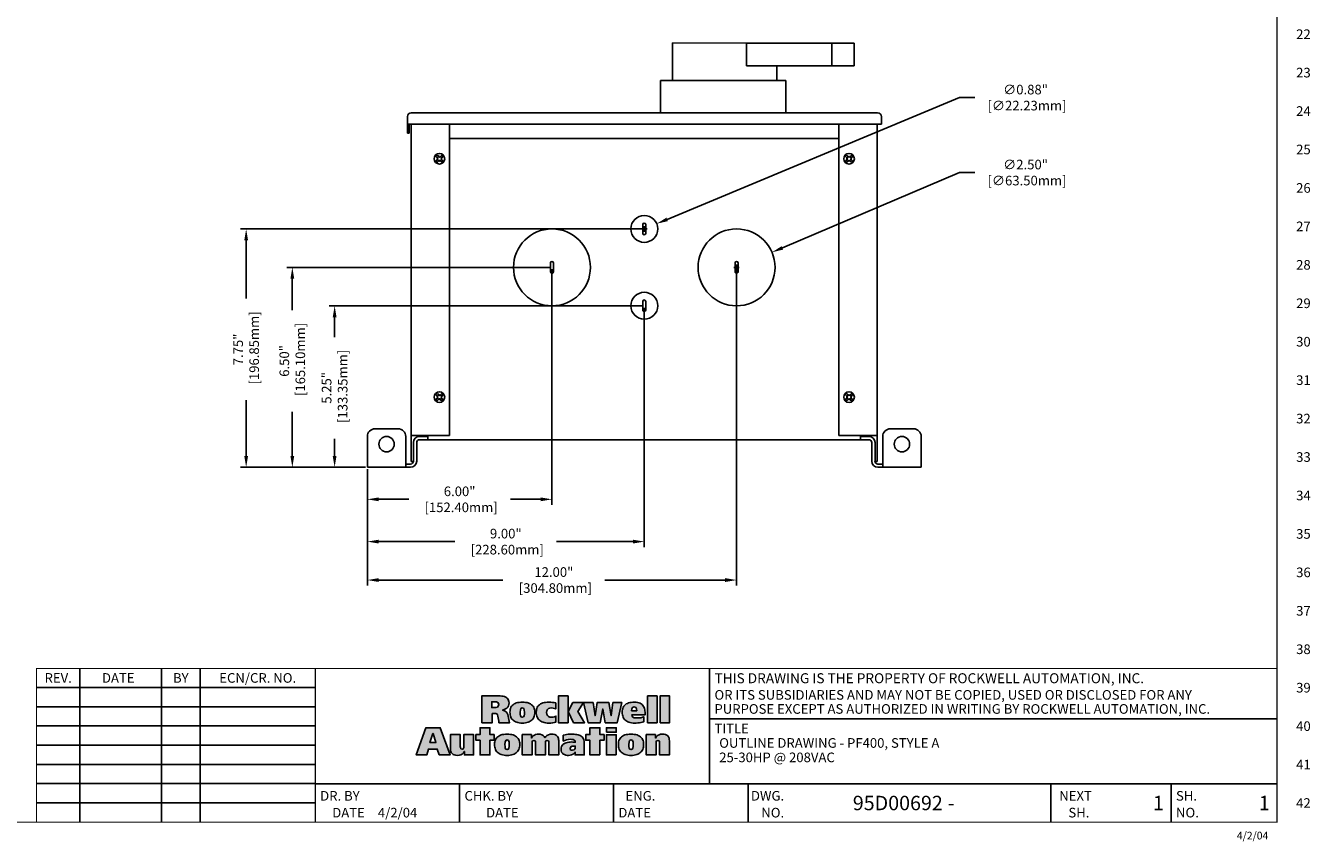
# Model space of a CAD drawing. Extents: x 0.1 to 84.9, y 0.1 to 54.9.
# Drawn here: x 43.1 to 84.8, y 0.6 to 27.2 of the extents above; entities that cross this region are included whole.
import ezdxf
from ezdxf.enums import TextEntityAlignment as Align

# ---------------------------------------------------------------- set-up
doc = ezdxf.new("R2010")
doc.units = 0
doc.header["$MEASUREMENT"] = 0
doc.layers.get('0').update_dxf_attribs({"linetype": 'CONTINUOUS'})
doc.layers.get('Defpoints').update_dxf_attribs({"linetype": 'CONTINUOUS'})
for name, color, linetype in [('COVER', 30, 'CONTINUOUS'), ('DIM', 1, 'CONTINUOUS'), ('ENCLOSURE', 110, 'CONTINUOUS'), ('PLATE', 4, 'CONTINUOUS'), ('RA_BORDER', 3, 'CONTINUOUS'), ('RA_LOGO', 2, 'CONTINUOUS'), ('RA_SYMS', 7, 'CONTINUOUS'), ('RA_TB', 3, 'CONTINUOUS'), ('temp', 220, 'CONTINUOUS')]:
    doc.layers.add(name, color=color, linetype=linetype)
doc.styles.add('BOLD', font='monos.ttf')
doc.styles.add('CIM_WD', font='txt')
doc.styles.add('ROMANS', font='romans')
doc.dimstyles.new('RA-X1', dxfattribs={"dimtxt": 0.38, "dimasz": 0.18, "dimexe": 0.18, "dimexo": 0.0625, "dimgap": 0.09, "dimtad": 0, "dimtih": 1, "dimtoh": 1, "dimzin": 0, "dimdsep": 46, "dimtxsty": 'ROMANS', "dimcen": 0.09, "dimclrt": 256, "dimadec": 0, "dimazin": 0, "dimtfac": 1, "dimtofl": 0, "dimtmove": 0, "dimatfit": 3, "dimfxl": 0, "dimtolj": 1, "dimtzin": 0, "dimarcsym": 0})

# ---------------------------------------------------------------- blocks, each defined once
blk = doc.blocks.new('BDR00000')
at = {"layer": 'RA_BORDER', "linetype": 'Continuous', "const_width": 0.015}
blk.add_lwpolyline([(0.5, 0), (33, 0), (33, 21), (0, 21), (0, 0), (0.5, 0)], dxfattribs=at)
at = {"flags": 1}
for tag, p in [('TEXT1', (24.233, 22.173)), ('TEXT2', (24.233, 21.873)), ('TEXT3', (24.233, 21.573)), ('TEXT4', (24.233, 21.273))]:
    blk.add_attdef(tag, text='', height=0.188, dxfattribs=at).set_placement(p, align=Align.MIDDLE_LEFT)
for tag, p in [('TEXT5', (4.125, -0.25)), ('TEXT6', (12.375, -0.25)), ('TEXT7', (20.625, -0.25)), ('TEXT8', (28.875, -0.25))]:
    blk.add_attdef(tag, text='', height=0.188).set_placement(p, align=Align.MIDDLE_CENTER)
blk = doc.blocks.new('TB000002')
at = {"layer": 'RA_TB', "const_width": 0.015}
blk.add_lwpolyline([(3.625, 2), (0, 2), (0, 0), (3.625, 0), (3.625, 2)], dxfattribs=at)
at = {"layer": 'RA_TB'}
for points in [[(0.562, 2.002), (0.562, 0.002)], [(1.625, 2.002), (1.625, 0.002)], [(2.125, 2.002), (2.125, 0.002)], [(0, 1.752), (3.625, 1.752)], [(0, 1.502), (3.625, 1.502)], [(0, 1.252), (3.625, 1.252)], [(0, 1.002), (3.625, 1.002)], [(0, 0.752), (3.625, 0.752)], [(0, 0.502), (3.625, 0.502)], [(0, 0.252), (3.625, 0.252)]]:
    blk.add_lwpolyline(points, dxfattribs=at)
for tag, p in [('REV1', (0.281, 1.627)), ('REV_DATE1', (1.094, 1.627)), ('REV_BY1', (1.875, 1.627)), ('ECN_CR_NO1', (2.875, 1.627)), ('REV2', (0.281, 1.377)), ('REV_DATE2', (1.094, 1.377)), ('REV_BY2', (1.875, 1.377)), ('ECN_CR_NO2', (2.875, 1.377)), ('REV3', (0.281, 1.127)), ('REV_DATE3', (1.094, 1.127)), ('REV_BY3', (1.875, 1.127)), ('ECN_CR_NO3', (2.875, 1.127)), ('REV4', (0.281, 0.877)), ('REV_DATE4', (1.094, 0.877)), ('REV_BY4', (1.875, 0.877)), ('ECN_CR_NO4', (2.875, 0.877)), ('REV5', (0.281, 0.627)), ('REV_DATE5', (1.094, 0.627)), ('REV_BY5', (1.875, 0.627)), ('ECN_CR_NO5', (2.875, 0.627)), ('REV6', (0.281, 0.377)), ('REV_DATE6', (1.094, 0.377)), ('REV_BY6', (1.875, 0.377)), ('ECN_CR_NO6', (2.875, 0.377)), ('REV7', (0.281, 0.127)), ('REV_DATE7', (1.094, 0.127)), ('REV_BY7', (1.875, 0.127)), ('ECN_CR_NO7', (2.875, 0.127))]:
    blk.add_attdef(tag, text='', height=0.125).set_placement(p, align=Align.MIDDLE_CENTER)
at = {"flags": 1}
blk.add_attdef('TAG1', text='', height=0.001, dxfattribs=at).set_placement((3.599, 0.025), align=Align.RIGHT)
at = {"layer": 'RA_TB'}
for s, p in [('REV.', (0.281, 1.877)), ('DATE', (1.062, 1.877)), ('BY', (1.875, 1.877)), ('ECN/CR. NO.', (2.875, 1.877))]:
    blk.add_text(s, height=0.125, dxfattribs=at).set_placement(p, align=Align.MIDDLE_CENTER)
blk = doc.blocks.new('RA_LOGO1')
at = {"layer": 'RA_LOGO', "linetype": 'Continuous'}
h = blk.add_hatch(color=1, dxfattribs=at)
h.paths.add_polyline_path([(0.987, 0.539), (1.017, 0.539), (1.033, 0.538), (1.046, 0.533), (1.055, 0.521), (1.061, 0.505), (1.065, 0.484), (1.068, 0.461), (1.071, 0.439), (1.074, 0.42), (1.213, 0.42), (1.207, 0.439), (1.203, 0.46), (1.199, 0.482), (1.195, 0.504), (1.189, 0.526), (1.18, 0.545), (1.166, 0.562), (1.147, 0.575), (1.12, 0.583), (1.142, 0.59), (1.16, 0.598), (1.175, 0.609), (1.188, 0.621), (1.197, 0.637), (1.203, 0.655), (1.205, 0.677), (1.204, 0.694), (1.2, 0.709), (1.194, 0.723), (1.185, 0.734), (1.175, 0.744), (1.162, 0.752), (1.147, 0.759), (1.131, 0.763), (1.112, 0.767), (1.092, 0.769), (1.07, 0.77), (0.853, 0.77), (0.853, 0.42), (0.987, 0.42)])
h.paths.add_polyline_path([(0.981, 0.617), (0.981, 0.692), (1.018, 0.692), (1.044, 0.689), (1.063, 0.679), (1.071, 0.656), (1.066, 0.635), (1.054, 0.623), (1.036, 0.618), (1.016, 0.617)], flags=16)
h = blk.add_hatch(color=1, dxfattribs=at)
h.paths.add_polyline_path([(1.3, 0.676), (1.285, 0.67), (1.271, 0.663), (1.258, 0.654), (1.247, 0.644), (1.238, 0.633), (1.23, 0.62), (1.225, 0.606), (1.22, 0.591), (1.218, 0.574), (1.217, 0.556), (1.218, 0.538), (1.22, 0.522), (1.224, 0.506), (1.229, 0.492), (1.235, 0.479), (1.243, 0.467), (1.253, 0.456), (1.264, 0.447), (1.276, 0.438), (1.29, 0.431), (1.305, 0.425), (1.321, 0.421), (1.339, 0.417), (1.358, 0.415), (1.378, 0.415), (1.399, 0.415), (1.418, 0.417), (1.435, 0.421), (1.452, 0.425), (1.467, 0.431), (1.481, 0.438), (1.493, 0.447), (1.504, 0.456), (1.514, 0.467), (1.522, 0.479), (1.528, 0.492), (1.534, 0.506), (1.537, 0.522), (1.54, 0.538), (1.54, 0.556), (1.539, 0.574), (1.537, 0.591), (1.533, 0.606), (1.527, 0.62), (1.519, 0.633), (1.51, 0.644), (1.499, 0.654), (1.486, 0.663), (1.472, 0.67), (1.456, 0.676), (1.439, 0.681), (1.42, 0.684), (1.4, 0.686), (1.378, 0.687), (1.357, 0.686), (1.336, 0.684), (1.317, 0.681)])
h.paths.add_polyline_path([(1.36, 0.605), (1.378, 0.612), (1.396, 0.605), (1.404, 0.584), (1.406, 0.556), (1.405, 0.529), (1.401, 0.508), (1.393, 0.494), (1.378, 0.49), (1.364, 0.494), (1.356, 0.508), (1.352, 0.529), (1.351, 0.556), (1.353, 0.584)], flags=16)
for color, points in [(1, [(1.697, 0.575), (1.705, 0.591), (1.718, 0.603), (1.735, 0.61), (1.756, 0.612), (1.778, 0.61), (1.796, 0.606), (1.813, 0.599), (1.813, 0.676), (1.793, 0.681), (1.771, 0.684), (1.748, 0.686), (1.721, 0.687), (1.699, 0.686), (1.679, 0.684), (1.66, 0.681), (1.643, 0.676), (1.627, 0.67), (1.613, 0.663), (1.601, 0.654), (1.59, 0.644), (1.581, 0.633), (1.573, 0.62), (1.567, 0.606), (1.563, 0.591), (1.561, 0.574), (1.56, 0.556), (1.56, 0.538), (1.563, 0.522), (1.566, 0.506), (1.572, 0.492), (1.578, 0.479), (1.586, 0.467), (1.596, 0.456), (1.607, 0.447), (1.619, 0.438), (1.632, 0.431), (1.648, 0.425), (1.664, 0.421), (1.682, 0.417), (1.701, 0.415), (1.721, 0.415), (1.748, 0.415), (1.772, 0.418), (1.794, 0.422), (1.815, 0.428), (1.815, 0.505), (1.797, 0.496), (1.778, 0.491), (1.756, 0.49), (1.735, 0.492), (1.718, 0.5), (1.705, 0.514), (1.697, 0.531), (1.694, 0.554)]), (1, [(2.233, 0.42), (2.391, 0.42), (2.423, 0.598), (2.424, 0.598), (2.455, 0.42), (2.612, 0.42), (2.671, 0.681), (2.556, 0.681), (2.533, 0.511), (2.532, 0.511), (2.503, 0.681), (2.351, 0.681), (2.324, 0.511), (2.323, 0.511), (2.298, 0.681), (2.174, 0.681)]), (1, [(3.007, 0.42), (3.13, 0.42), (3.13, 0.769), (3.007, 0.769)]), (1, [(3.292, 0.769), (3.169, 0.769), (3.169, 0.42), (3.292, 0.42)]), (252, [(0.956, 0.191), (1.011, 0.191), (1.011, 0.265), (0.956, 0.265), (0.956, 0.355), (0.828, 0.355), (0.828, 0.265), (0.774, 0.265), (0.774, 0.191), (0.828, 0.191), (0.828, 0), (0.956, 0)]), (252, [(2.257, 0), (2.386, 0), (2.386, 0.191), (2.441, 0.191), (2.441, 0.265), (2.386, 0.265), (2.386, 0.355), (2.257, 0.355), (2.257, 0.265), (2.203, 0.265), (2.203, 0.191), (2.257, 0.191)]), (252, [(0.745, 0.265), (0.617, 0.265), (0.617, 0.112), (0.617, 0.096), (0.611, 0.082), (0.594, 0.076), (0.579, 0.082), (0.573, 0.096), (0.572, 0.112), (0.572, 0.265), (0.444, 0.265), (0.444, 0.081), (0.445, 0.062), (0.449, 0.046), (0.455, 0.031), (0.465, 0.018), (0.478, 0.008), (0.494, 0.001), (0.513, -0.004), (0.537, -0.006), (0.558, -0.004), (0.579, 0.001), (0.597, 0.011), (0.612, 0.026), (0.625, 0.047), (0.625, 0), (0.745, 0)]), (252, [(1.505, 0.153), (1.505, 0.169), (1.511, 0.183), (1.528, 0.189), (1.543, 0.183), (1.549, 0.169), (1.55, 0.153), (1.55, 0), (1.678, 0), (1.678, 0.153), (1.679, 0.169), (1.685, 0.183), (1.701, 0.189), (1.717, 0.183), (1.723, 0.169), (1.724, 0.153), (1.724, 0), (1.852, 0), (1.852, 0.159), (1.851, 0.173), (1.851, 0.187), (1.85, 0.202), (1.847, 0.215), (1.843, 0.228), (1.836, 0.24), (1.827, 0.25), (1.816, 0.259), (1.8, 0.265), (1.781, 0.269), (1.758, 0.271), (1.738, 0.269), (1.717, 0.264), (1.698, 0.255), (1.682, 0.242), (1.672, 0.225), (1.663, 0.242), (1.649, 0.255), (1.631, 0.264), (1.61, 0.269), (1.589, 0.271), (1.57, 0.27), (1.551, 0.266), (1.535, 0.259), (1.52, 0.249), (1.508, 0.236), (1.497, 0.217), (1.497, 0.265), (1.377, 0.265), (1.377, 0), (1.505, 0)]), (252, [(3.117, 0.153), (3.117, 0.169), (3.123, 0.183), (3.14, 0.189), (3.155, 0.183), (3.161, 0.169), (3.162, 0.153), (3.162, 0), (3.29, 0), (3.29, 0.184), (3.289, 0.203), (3.285, 0.219), (3.279, 0.234), (3.269, 0.247), (3.256, 0.257), (3.24, 0.265), (3.221, 0.269), (3.197, 0.271), (3.176, 0.269), (3.155, 0.263), (3.137, 0.253), (3.122, 0.239), (3.109, 0.217), (3.109, 0.265), (2.989, 0.265), (2.989, 0), (3.117, 0)])]:
    blk.add_hatch(color=color, dxfattribs=at).paths.add_polyline_path(points)
h = blk.add_hatch(color=1, dxfattribs=at)
h.paths.add_polyline_path([(1.973, 0.769), (1.847, 0.769), (1.847, 0.42), (1.973, 0.42), (1.973, 0.566)])
h.paths.add_polyline_path([(1.974, 0.566), (2.045, 0.42), (2.187, 0.42), (2.101, 0.566), (2.173, 0.681), (2.036, 0.681)])
h = blk.add_hatch(color=1, dxfattribs=at)
h.paths.add_polyline_path([(2.817, 0.415), (2.838, 0.415), (2.859, 0.415), (2.88, 0.416), (2.901, 0.418), (2.92, 0.421), (2.938, 0.425), (2.956, 0.43), (2.956, 0.497), (2.939, 0.49), (2.918, 0.485), (2.895, 0.482), (2.87, 0.481), (2.849, 0.482), (2.83, 0.485), (2.815, 0.493), (2.804, 0.504), (2.8, 0.521), (2.975, 0.521), (2.975, 0.536), (2.974, 0.555), (2.972, 0.572), (2.969, 0.589), (2.965, 0.605), (2.96, 0.619), (2.953, 0.632), (2.944, 0.645), (2.934, 0.655), (2.922, 0.665), (2.909, 0.673), (2.894, 0.679), (2.877, 0.683), (2.858, 0.686), (2.838, 0.687), (2.816, 0.686), (2.795, 0.684), (2.777, 0.681), (2.759, 0.676), (2.744, 0.67), (2.73, 0.663), (2.717, 0.654), (2.706, 0.644), (2.697, 0.633), (2.69, 0.62), (2.684, 0.606), (2.679, 0.591), (2.677, 0.574), (2.676, 0.556), (2.677, 0.538), (2.679, 0.522), (2.683, 0.507), (2.688, 0.492), (2.694, 0.479), (2.702, 0.467), (2.712, 0.456), (2.723, 0.447), (2.735, 0.438), (2.749, 0.431), (2.764, 0.425), (2.78, 0.421), (2.798, 0.417)])
h.paths.add_polyline_path([(2.799, 0.576), (2.801, 0.598), (2.811, 0.618), (2.834, 0.627), (2.855, 0.618), (2.864, 0.598), (2.865, 0.576)], flags=16)
h = blk.add_hatch(color=252, dxfattribs=at)
h.paths.add_polyline_path([(0.272, 0.077), (0.296, 0), (0.439, 0), (0.312, 0.355), (0.124, 0.355), (0, 0), (0.136, 0), (0.158, 0.077)])
h.paths.add_polyline_path([(0.255, 0.162), (0.177, 0.162), (0.216, 0.28)], flags=16)
h = blk.add_hatch(color=252, dxfattribs=at)
h.paths.add_polyline_path([(2.471, 0), (2.599, 0), (2.599, 0.264), (2.471, 0.264)])
h.paths.add_polyline_path([(2.599, 0.296), (2.599, 0.355), (2.471, 0.355), (2.471, 0.296)])
h = blk.add_hatch(color=252, dxfattribs=at)
h.paths.add_polyline_path([(1.14, -0.003), (1.159, -0.005), (1.18, -0.006), (1.201, -0.005), (1.22, -0.003), (1.238, 0), (1.255, 0.005), (1.27, 0.011), (1.284, 0.018), (1.297, 0.027), (1.308, 0.036), (1.317, 0.047), (1.326, 0.06), (1.333, 0.073), (1.338, 0.087), (1.342, 0.103), (1.344, 0.12), (1.345, 0.137), (1.344, 0.156), (1.341, 0.173), (1.337, 0.188), (1.331, 0.203), (1.323, 0.216), (1.313, 0.227), (1.302, 0.238), (1.29, 0.246), (1.275, 0.254), (1.259, 0.26), (1.242, 0.265), (1.223, 0.268), (1.202, 0.27), (1.18, 0.271), (1.158, 0.27), (1.137, 0.268), (1.118, 0.265), (1.101, 0.26), (1.085, 0.254), (1.071, 0.246), (1.058, 0.238), (1.047, 0.227), (1.038, 0.216), (1.03, 0.203), (1.024, 0.188), (1.02, 0.173), (1.017, 0.156), (1.016, 0.137), (1.017, 0.12), (1.019, 0.103), (1.023, 0.087), (1.028, 0.073), (1.035, 0.06), (1.043, 0.047), (1.053, 0.036), (1.064, 0.027), (1.076, 0.018), (1.09, 0.011), (1.105, 0.005), (1.122, 0)])
h.paths.add_polyline_path([(1.165, 0.075), (1.157, 0.089), (1.153, 0.111), (1.152, 0.137), (1.154, 0.166), (1.162, 0.187), (1.18, 0.195), (1.198, 0.187), (1.207, 0.166), (1.208, 0.137), (1.207, 0.111), (1.204, 0.089), (1.195, 0.075), (1.18, 0.07)], flags=16)
h = blk.add_hatch(color=252, dxfattribs=at)
h.paths.add_polyline_path([(1.883, 0.052), (1.889, 0.036), (1.899, 0.023), (1.911, 0.012), (1.926, 0.004), (1.942, -0.001), (1.96, -0.005), (1.978, -0.006), (1.999, -0.004), (2.019, 0.001), (2.037, 0.01), (2.052, 0.022), (2.065, 0.04), (2.065, 0), (2.184, 0), (2.184, 0.161), (2.183, 0.18), (2.179, 0.197), (2.173, 0.212), (2.165, 0.225), (2.155, 0.236), (2.144, 0.245), (2.131, 0.252), (2.117, 0.258), (2.102, 0.263), (2.086, 0.266), (2.07, 0.268), (2.054, 0.27), (2.038, 0.271), (2.022, 0.271), (1.995, 0.27), (1.973, 0.269), (1.953, 0.266), (1.933, 0.261), (1.911, 0.256), (1.911, 0.181), (1.932, 0.19), (1.954, 0.197), (1.977, 0.202), (2, 0.204), (2.019, 0.203), (2.037, 0.2), (2.053, 0.194), (2.063, 0.183), (2.067, 0.165), (2.053, 0.167), (2.036, 0.168), (2.018, 0.169), (2, 0.168), (1.983, 0.167), (1.965, 0.164), (1.948, 0.16), (1.933, 0.154), (1.918, 0.147), (1.906, 0.137), (1.896, 0.125), (1.888, 0.11), (1.883, 0.092), (1.881, 0.072)])
h.paths.add_polyline_path([(1.998, 0.086), (2.007, 0.106), (2.028, 0.115), (2.055, 0.116), (2.067, 0.116), (2.067, 0.108), (2.063, 0.086), (2.05, 0.068), (2.028, 0.061), (2.011, 0.064), (2.001, 0.072)], flags=16)
h = blk.add_hatch(color=252, dxfattribs=at)
h.paths.add_polyline_path([(2.751, -0.003), (2.77, -0.005), (2.791, -0.006), (2.811, -0.005), (2.831, -0.003), (2.849, 0), (2.865, 0.005), (2.881, 0.011), (2.895, 0.018), (2.907, 0.027), (2.918, 0.036), (2.928, 0.047), (2.936, 0.06), (2.943, 0.073), (2.948, 0.087), (2.952, 0.103), (2.955, 0.12), (2.955, 0.137), (2.954, 0.156), (2.952, 0.173), (2.947, 0.188), (2.941, 0.203), (2.934, 0.216), (2.924, 0.227), (2.913, 0.238), (2.9, 0.246), (2.886, 0.254), (2.87, 0.26), (2.852, 0.265), (2.833, 0.268), (2.813, 0.27), (2.791, 0.271), (2.769, 0.27), (2.748, 0.268), (2.729, 0.265), (2.711, 0.26), (2.695, 0.254), (2.681, 0.246), (2.669, 0.238), (2.658, 0.227), (2.648, 0.216), (2.64, 0.203), (2.634, 0.188), (2.63, 0.173), (2.628, 0.156), (2.627, 0.137), (2.627, 0.12), (2.63, 0.103), (2.633, 0.087), (2.639, 0.073), (2.645, 0.06), (2.654, 0.047), (2.663, 0.036), (2.674, 0.027), (2.687, 0.018), (2.701, 0.011), (2.716, 0.005), (2.733, 0)])
h.paths.add_polyline_path([(2.776, 0.075), (2.768, 0.089), (2.764, 0.111), (2.763, 0.137), (2.765, 0.166), (2.773, 0.187), (2.791, 0.195), (2.809, 0.187), (2.817, 0.166), (2.819, 0.137), (2.818, 0.111), (2.814, 0.089), (2.806, 0.075), (2.791, 0.07)], flags=16)
at = {"layer": 'RA_LOGO', "color": 1, "linetype": 'Continuous'}
for points in [[(1.147, 0.759), (1.131, 0.763), (1.112, 0.767), (1.092, 0.769), (1.07, 0.77), (0.853, 0.77), (0.853, 0.42), (0.987, 0.42), (0.987, 0.539), (1.017, 0.539), (1.033, 0.538), (1.046, 0.533), (1.055, 0.521), (1.061, 0.505), (1.065, 0.484), (1.068, 0.461), (1.071, 0.439), (1.074, 0.42), (1.213, 0.42), (1.207, 0.439), (1.203, 0.46), (1.199, 0.482), (1.195, 0.504), (1.189, 0.526), (1.18, 0.545), (1.166, 0.562), (1.147, 0.575), (1.121, 0.583), (1.121, 0.584), (1.142, 0.59), (1.16, 0.598), (1.175, 0.609), (1.188, 0.621), (1.197, 0.637), (1.203, 0.655), (1.205, 0.677), (1.204, 0.694), (1.2, 0.709), (1.194, 0.723), (1.185, 0.734), (1.175, 0.744), (1.162, 0.752)], [(1.016, 0.617), (0.981, 0.617), (0.981, 0.692), (1.018, 0.692), (1.044, 0.689), (1.063, 0.679), (1.071, 0.656), (1.066, 0.635), (1.054, 0.623), (1.036, 0.618)], [(1.456, 0.676), (1.439, 0.681), (1.42, 0.684), (1.4, 0.686), (1.378, 0.687), (1.357, 0.686), (1.336, 0.684), (1.317, 0.681), (1.3, 0.676), (1.285, 0.67), (1.271, 0.663), (1.258, 0.654), (1.247, 0.644), (1.238, 0.633), (1.23, 0.62), (1.225, 0.606), (1.22, 0.591), (1.218, 0.574), (1.217, 0.556), (1.217, 0.556), (1.218, 0.538), (1.22, 0.522), (1.224, 0.506), (1.229, 0.492), (1.235, 0.479), (1.243, 0.467), (1.253, 0.456), (1.264, 0.447), (1.276, 0.438), (1.29, 0.431), (1.305, 0.425), (1.321, 0.421), (1.339, 0.417), (1.358, 0.415), (1.378, 0.415), (1.399, 0.415), (1.418, 0.417), (1.435, 0.421), (1.452, 0.425), (1.467, 0.431), (1.481, 0.438), (1.493, 0.447), (1.504, 0.456), (1.514, 0.467), (1.522, 0.479), (1.528, 0.492), (1.534, 0.506), (1.537, 0.522), (1.54, 0.538), (1.54, 0.556), (1.539, 0.574), (1.537, 0.591), (1.533, 0.606), (1.527, 0.62), (1.519, 0.633), (1.51, 0.644), (1.499, 0.654), (1.486, 0.663), (1.472, 0.67)], [(1.679, 0.684), (1.699, 0.686), (1.721, 0.687), (1.748, 0.686), (1.771, 0.684), (1.793, 0.681), (1.813, 0.676), (1.813, 0.599), (1.796, 0.606), (1.778, 0.61), (1.756, 0.612), (1.735, 0.61), (1.718, 0.603), (1.705, 0.591), (1.697, 0.575), (1.694, 0.554), (1.697, 0.531), (1.705, 0.514), (1.718, 0.5), (1.735, 0.492), (1.756, 0.49), (1.778, 0.491), (1.797, 0.496), (1.815, 0.505), (1.815, 0.428), (1.794, 0.422), (1.772, 0.418), (1.748, 0.415), (1.721, 0.415), (1.701, 0.415), (1.682, 0.417), (1.664, 0.421), (1.648, 0.425), (1.632, 0.431), (1.619, 0.438), (1.607, 0.447), (1.596, 0.456), (1.586, 0.467), (1.578, 0.479), (1.572, 0.492), (1.566, 0.506), (1.563, 0.522), (1.56, 0.538), (1.56, 0.556), (1.561, 0.574), (1.563, 0.591), (1.567, 0.606), (1.573, 0.62), (1.581, 0.633), (1.59, 0.644), (1.601, 0.654), (1.613, 0.663), (1.627, 0.67), (1.643, 0.676), (1.66, 0.681)], [(1.973, 0.42), (1.847, 0.42), (1.847, 0.769), (1.973, 0.769), (1.973, 0.566), (1.974, 0.566), (1.973, 0.566)], [(2.045, 0.42), (1.974, 0.566), (2.036, 0.681), (2.173, 0.681), (2.101, 0.566), (2.187, 0.42)], [(2.455, 0.42), (2.424, 0.598), (2.423, 0.598), (2.391, 0.42), (2.233, 0.42), (2.174, 0.681), (2.298, 0.681), (2.323, 0.511), (2.324, 0.511), (2.351, 0.681), (2.503, 0.681), (2.532, 0.511), (2.533, 0.511), (2.556, 0.681), (2.671, 0.681), (2.612, 0.42)], [(2.817, 0.415), (2.838, 0.415), (2.859, 0.415), (2.88, 0.416), (2.901, 0.418), (2.92, 0.421), (2.938, 0.425), (2.956, 0.43), (2.956, 0.497), (2.939, 0.49), (2.918, 0.485), (2.895, 0.482), (2.87, 0.481), (2.849, 0.482), (2.83, 0.485), (2.815, 0.493), (2.804, 0.504), (2.8, 0.521), (2.975, 0.521), (2.975, 0.536), (2.974, 0.555), (2.972, 0.572), (2.969, 0.589), (2.965, 0.605), (2.96, 0.619), (2.953, 0.632), (2.944, 0.645), (2.934, 0.655), (2.922, 0.665), (2.909, 0.673), (2.894, 0.679), (2.877, 0.683), (2.858, 0.686), (2.838, 0.687), (2.816, 0.686), (2.795, 0.684), (2.777, 0.681), (2.759, 0.676), (2.744, 0.67), (2.73, 0.663), (2.717, 0.654), (2.706, 0.644), (2.697, 0.633), (2.69, 0.62), (2.684, 0.606), (2.679, 0.591), (2.677, 0.574), (2.676, 0.556), (2.676, 0.556), (2.677, 0.538), (2.679, 0.522), (2.683, 0.507), (2.688, 0.492), (2.694, 0.479), (2.702, 0.467), (2.712, 0.456), (2.723, 0.447), (2.735, 0.438), (2.749, 0.431), (2.764, 0.425), (2.78, 0.421), (2.798, 0.417)], [(3.007, 0.42), (3.007, 0.769), (3.13, 0.769), (3.13, 0.42)], [(3.169, 0.42), (3.169, 0.769), (3.292, 0.769), (3.292, 0.42)], [(1.351, 0.556), (1.353, 0.584), (1.36, 0.605), (1.378, 0.612), (1.396, 0.605), (1.404, 0.584), (1.406, 0.556), (1.405, 0.529), (1.401, 0.508), (1.393, 0.494), (1.378, 0.49), (1.364, 0.494), (1.356, 0.508), (1.352, 0.529)], [(2.865, 0.576), (2.799, 0.576), (2.801, 0.598), (2.811, 0.618), (2.834, 0.627), (2.855, 0.618), (2.864, 0.598)]]:
    blk.add_lwpolyline(points, close=True, dxfattribs=at)
at = {"layer": 'RA_LOGO', "color": 252, "linetype": 'Continuous'}
for points in [[(0.296, 0), (0.439, 0), (0.312, 0.355), (0.124, 0.355), (0, 0), (0.136, 0), (0.158, 0.077), (0.272, 0.077)], [(0.956, 0.191), (1.011, 0.191), (1.011, 0.265), (0.956, 0.265), (0.956, 0.355), (0.828, 0.355), (0.828, 0.265), (0.774, 0.265), (0.774, 0.191), (0.828, 0.191), (0.828, 0), (0.956, 0)], [(2.386, 0), (2.386, 0.191), (2.441, 0.191), (2.441, 0.265), (2.386, 0.265), (2.386, 0.355), (2.257, 0.355), (2.257, 0.265), (2.203, 0.265), (2.203, 0.191), (2.257, 0.191), (2.257, 0)], [(2.471, 0.296), (2.471, 0.355), (2.599, 0.355), (2.599, 0.296)], [(0.216, 0.279), (0.217, 0.279), (0.255, 0.162), (0.177, 0.162)], [(0.455, 0.031), (0.449, 0.046), (0.445, 0.062), (0.444, 0.081), (0.444, 0.265), (0.572, 0.265), (0.572, 0.112), (0.573, 0.096), (0.579, 0.082), (0.594, 0.076), (0.611, 0.082), (0.617, 0.096), (0.617, 0.112), (0.617, 0.265), (0.745, 0.265), (0.745, 0), (0.625, 0), (0.625, 0.045), (0.624, 0.045), (0.612, 0.026), (0.597, 0.011), (0.579, 0.001), (0.558, -0.004), (0.537, -0.006), (0.513, -0.004), (0.494, 0.001), (0.478, 0.008), (0.465, 0.018)], [(1.158, 0.27), (1.137, 0.268), (1.118, 0.265), (1.101, 0.26), (1.085, 0.254), (1.071, 0.246), (1.058, 0.238), (1.047, 0.227), (1.038, 0.216), (1.03, 0.203), (1.024, 0.188), (1.02, 0.173), (1.017, 0.156), (1.016, 0.137), (1.016, 0.137), (1.017, 0.12), (1.019, 0.103), (1.023, 0.087), (1.028, 0.073), (1.035, 0.06), (1.043, 0.047), (1.053, 0.036), (1.064, 0.027), (1.076, 0.018), (1.09, 0.011), (1.105, 0.005), (1.122, 0), (1.14, -0.003), (1.159, -0.005), (1.18, -0.006), (1.201, -0.005), (1.22, -0.003), (1.238, 0), (1.255, 0.005), (1.27, 0.011), (1.284, 0.018), (1.297, 0.027), (1.308, 0.036), (1.317, 0.047), (1.326, 0.06), (1.333, 0.073), (1.338, 0.087), (1.342, 0.103), (1.344, 0.12), (1.345, 0.137), (1.345, 0.137), (1.344, 0.156), (1.341, 0.173), (1.337, 0.188), (1.331, 0.203), (1.323, 0.216), (1.313, 0.227), (1.302, 0.238), (1.29, 0.246), (1.275, 0.254), (1.259, 0.26), (1.242, 0.265), (1.223, 0.268), (1.202, 0.27), (1.18, 0.271), (1.18, 0.271)], [(1.152, 0.137), (1.154, 0.166), (1.162, 0.187), (1.18, 0.195), (1.198, 0.187), (1.207, 0.166), (1.208, 0.137), (1.207, 0.111), (1.204, 0.089), (1.195, 0.075), (1.18, 0.07), (1.165, 0.075), (1.157, 0.089), (1.153, 0.111)], [(1.549, 0.169), (1.543, 0.183), (1.528, 0.189), (1.511, 0.183), (1.505, 0.169), (1.505, 0.153), (1.505, 0), (1.377, 0), (1.377, 0.265), (1.497, 0.265), (1.497, 0.219), (1.499, 0.219), (1.508, 0.236), (1.52, 0.249), (1.535, 0.259), (1.551, 0.266), (1.57, 0.27), (1.589, 0.271), (1.61, 0.269), (1.631, 0.264), (1.649, 0.255), (1.663, 0.242), (1.672, 0.226), (1.673, 0.226), (1.682, 0.242), (1.698, 0.255), (1.717, 0.264), (1.738, 0.269), (1.758, 0.271), (1.781, 0.269), (1.8, 0.265), (1.816, 0.259), (1.827, 0.25), (1.836, 0.24), (1.843, 0.228), (1.847, 0.215), (1.85, 0.202), (1.851, 0.187), (1.851, 0.173), (1.852, 0.159), (1.852, 0), (1.724, 0), (1.724, 0.153), (1.723, 0.169), (1.717, 0.183), (1.701, 0.189), (1.685, 0.183), (1.679, 0.169), (1.678, 0.153), (1.678, 0), (1.55, 0), (1.55, 0.153)], [(1.973, 0.269), (1.953, 0.266), (1.933, 0.261), (1.911, 0.256), (1.911, 0.181), (1.932, 0.19), (1.954, 0.197), (1.977, 0.202), (2, 0.204), (2.019, 0.203), (2.037, 0.2), (2.053, 0.194), (2.063, 0.183), (2.067, 0.165), (2.053, 0.167), (2.036, 0.168), (2.018, 0.169), (2, 0.168), (1.983, 0.167), (1.965, 0.164), (1.948, 0.16), (1.933, 0.154), (1.918, 0.147), (1.906, 0.137), (1.896, 0.125), (1.888, 0.11), (1.883, 0.092), (1.881, 0.072), (1.881, 0.072), (1.883, 0.052), (1.889, 0.036), (1.899, 0.023), (1.911, 0.012), (1.926, 0.004), (1.942, -0.001), (1.96, -0.005), (1.978, -0.006), (1.999, -0.004), (2.019, 0.001), (2.037, 0.01), (2.052, 0.022), (2.064, 0.038), (2.065, 0.038), (2.065, 0), (2.184, 0), (2.184, 0.161), (2.183, 0.18), (2.179, 0.197), (2.173, 0.212), (2.165, 0.225), (2.155, 0.236), (2.144, 0.245), (2.131, 0.252), (2.117, 0.258), (2.102, 0.263), (2.086, 0.266), (2.07, 0.268), (2.054, 0.27), (2.038, 0.271), (2.022, 0.271), (1.995, 0.27)], [(2.599, 0), (2.599, 0.264), (2.471, 0.264), (2.471, 0)], [(2.87, 0.26), (2.852, 0.265), (2.833, 0.268), (2.813, 0.27), (2.791, 0.271), (2.769, 0.27), (2.748, 0.268), (2.729, 0.265), (2.711, 0.26), (2.695, 0.254), (2.681, 0.246), (2.669, 0.238), (2.658, 0.227), (2.648, 0.216), (2.64, 0.203), (2.634, 0.188), (2.63, 0.173), (2.628, 0.156), (2.627, 0.137), (2.627, 0.137), (2.627, 0.12), (2.63, 0.103), (2.633, 0.087), (2.639, 0.073), (2.645, 0.06), (2.654, 0.047), (2.663, 0.036), (2.674, 0.027), (2.687, 0.018), (2.701, 0.011), (2.716, 0.005), (2.733, 0), (2.751, -0.003), (2.77, -0.005), (2.791, -0.006), (2.811, -0.005), (2.831, -0.003), (2.849, 0), (2.865, 0.005), (2.881, 0.011), (2.895, 0.018), (2.907, 0.027), (2.918, 0.036), (2.928, 0.047), (2.936, 0.06), (2.943, 0.073), (2.948, 0.087), (2.952, 0.103), (2.955, 0.12), (2.955, 0.137), (2.955, 0.137), (2.954, 0.156), (2.952, 0.173), (2.947, 0.188), (2.941, 0.203), (2.934, 0.216), (2.924, 0.227), (2.913, 0.238), (2.9, 0.246), (2.886, 0.254)], [(2.763, 0.137), (2.765, 0.166), (2.773, 0.187), (2.791, 0.195), (2.809, 0.187), (2.817, 0.166), (2.819, 0.137), (2.818, 0.111), (2.814, 0.089), (2.806, 0.075), (2.791, 0.07), (2.776, 0.075), (2.768, 0.089), (2.764, 0.111)], [(3.117, 0.169), (3.117, 0.153), (3.117, 0), (2.989, 0), (2.989, 0.265), (3.109, 0.265), (3.109, 0.219), (3.11, 0.219), (3.122, 0.239), (3.137, 0.253), (3.155, 0.263), (3.176, 0.269), (3.197, 0.271), (3.221, 0.269), (3.24, 0.265), (3.256, 0.257), (3.269, 0.247), (3.279, 0.234), (3.285, 0.219), (3.289, 0.203), (3.29, 0.184), (3.29, 0), (3.162, 0), (3.162, 0.153), (3.161, 0.169), (3.155, 0.183), (3.14, 0.189), (3.123, 0.183)], [(2.067, 0.108), (2.063, 0.086), (2.05, 0.068), (2.028, 0.061), (2.011, 0.064), (2.001, 0.072), (1.998, 0.086), (2.007, 0.106), (2.028, 0.115), (2.055, 0.116), (2.067, 0.116)]]:
    blk.add_lwpolyline(points, close=True, dxfattribs=at)
blk = doc.blocks.new('TB000000')
at = {"layer": 'RA_TB', "const_width": 0.015}
blk.add_lwpolyline([(0, 2), (0, 0), (12.5, 0), (12.5, 2), (0.156, 2)], close=True, dxfattribs=at)
at = {"layer": 'RA_TB'}
for points in [[(5.125, 2), (5.125, 0.5)], [(5.125, 1.344), (12.5, 1.344)], [(0, 0.5), (12.5, 0.5)], [(1.875, 0.5), (1.875, 0)], [(3.875, 0.5), (3.875, 0)], [(5.625, 0.5), (5.625, 0)], [(9.562, 0.5), (9.562, 0)], [(11.125, 0.5), (11.125, 0)]]:
    blk.add_lwpolyline(points, dxfattribs=at)
blk.add_blockref('RA_LOGO1', (1.312, 0.875))
at = {"attachment_point": 1, "style": 'BOLD'}
for s, insert, char_height, width in [('\\fArial|b1|i0|c0|p34;\\C3;THIS DRAWING IS THE PROPERTY OF ROCKWELL AUTOMATION, INC.', (5.188, 1.938), 0.13, 6.5625), ('\\fArial|b0|i0|c0|p32;\\C3;OR ITS SUBSIDIARIES AND MAY NOT BE COPIED, USED OR DISCLOSED FOR ANY', (5.188, 1.719), 0.125, 7.25), ('\\fArial|b0|i0|c0|p34;\\C3;PURPOSE EXCEPT AS AUTHORIZED IN WRITING BY ROCKWELL AUTOMATION, INC.', (5.188, 1.536), 0.125, 7.25)]:
    blk.add_mtext(s, dxfattribs=dict(at, insert=insert, char_height=char_height, width=width))
for tag, p in [('RA_1', (5.625, 2.312)), ('RA_2', (5.625, 2.125)), ('DRW_DESC1', (5.25, 0.969)), ('DRW_DESC2', (5.25, 0.781)), ('DRW_DESC3', (5.25, 0.594)), ('DRW_INI', (0.812, 0.281)), ('DRW_DATE', (0.812, 0.062)), ('ENG_DATE', (4.562, 0.062))]:
    blk.add_attdef(tag, p, '', height=0.125)
for tag, height, p in [('RA_3', 0.125, (12, 2.312)), ('RA_4', 0.125, (12, 2.125)), ('PLOTDATE', 0.1, (12.389, -0.224))]:
    blk.add_attdef(tag, text='', height=height).set_placement(p, align=Align.RIGHT)
at = {"flags": 1}
blk.add_attdef('TAG1', text='', height=0.001, dxfattribs=at).set_placement((12.486, 0.503), align=Align.RIGHT)
at = {"style": 'BOLD'}
blk.add_attdef('PROJECT_NO', text='', height=0.188, dxfattribs=at).set_placement((8.156, 0.156), align=Align.RIGHT)
blk.add_attdef('SUB_NO', (8.406, 0.156), '', height=0.188, dxfattribs=at)
for tag, p in [('NEXT_SH', (11.031, 0.25)), ('SH_NO', (12.406, 0.25))]:
    blk.add_attdef(tag, text='', height=0.188, dxfattribs=at).set_placement(p, align=Align.MIDDLE_RIGHT)
at = {"layer": 'RA_TB'}
for s, height, p in [('TITLE', 0.125, (5.188, 1.156)), ('DR. BY', 0.125, (0.062, 0.281)), ('CHK. BY', 0.125, (1.938, 0.281)), ('ENG.', 0.125, (4.031, 0.281)), ('SH.', 0.125, (11.188, 0.281)), ('DATE', 0.125, (0.219, 0.062)), ('DATE', 0.125, (2.219, 0.062)), ('DATE', 0.125, (3.938, 0.062)), ('-', 0.188, (8.219, 0.156))]:
    blk.add_text(s, height=height, dxfattribs=at).set_placement(p)
for s, p in [('DWG.', (6.094, 0.344)), ('NEXT', (10.094, 0.344)), ('NO.', (6.094, 0.125)), ('SH.', (10.062, 0.125))]:
    blk.add_text(s, height=0.125, dxfattribs=at).set_placement(p, align=Align.MIDDLE_RIGHT)
blk.add_text('NO.', height=0.125, dxfattribs=at).set_placement((11.188, 0.188), align=Align.TOP_LEFT)
blk = doc.blocks.new('*D20')
at = {"layer": 'Defpoints', "color": 0}
for p in [(67.338, 19.782), (65.037, 18.803)]:
    blk.add_point(p, dxfattribs=at)
at = {"layer": 'DIM', "color": 0, "lineweight": -2}
for p, q in [((73.438, 22.375), (67.678, 19.926)), ((73.935, 22.375), (73.438, 22.375)), ((66.097, 19.293), (66.278, 19.293)), ((66.188, 19.203), (66.188, 19.383))]:
    blk.add_line(p, q, dxfattribs=at)
at = {"layer": 'DIM', "color": 0}
blk.add_solid([(67.654, 19.983), (67.702, 19.87), (67.338, 19.782)], dxfattribs=at)
at = {"layer": 'DIM', "insert": (75.58, 22.375), "char_height": 0.3125, "attachment_point": 5, "style": 'ROMANS'}
blk.add_mtext('\\A1;∅2.50"\\P [∅63.50mm]', dxfattribs=at)
blk = doc.blocks.new('*D21')
at = {"layer": 'Defpoints', "color": 0}
for p in [(63.591, 20.711), (62.784, 20.374)]:
    blk.add_point(p, dxfattribs=at)
at = {"layer": 'DIM', "color": 0, "lineweight": -2}
for p, q in [((73.437, 24.813), (63.933, 20.853)), ((73.935, 24.813), (73.437, 24.813)), ((63.098, 20.543), (63.278, 20.543)), ((63.188, 20.453), (63.188, 20.633))]:
    blk.add_line(p, q, dxfattribs=at)
at = {"layer": 'DIM', "color": 0}
blk.add_solid([(63.909, 20.91), (63.957, 20.796), (63.591, 20.711)], dxfattribs=at)
at = {"layer": 'DIM', "insert": (75.58, 24.813), "char_height": 0.3125, "attachment_point": 5, "style": 'ROMANS'}
blk.add_mtext('\\A1;∅0.88"\\P [∅22.23mm]', dxfattribs=at)
blk = doc.blocks.new('*D22')
at = {"layer": 'Defpoints', "color": 0}
for p in [(66.188, 19.293), (54.188, 10.375), (66.188, 9.125)]:
    blk.add_point(p, dxfattribs=at)
at = {"layer": 'DIM', "color": 0, "lineweight": -2}
for p, q in [((66.188, 19.23), (66.188, 8.945)), ((54.188, 10.312), (54.188, 8.945)), ((54.557, 9.125), (58.597, 9.125)), ((65.817, 9.125), (61.903, 9.125))]:
    blk.add_line(p, q, dxfattribs=at)
at = {"layer": 'DIM', "color": 0}
for points in [[(54.557, 9.187), (54.557, 9.063), (54.188, 9.125)], [(65.817, 9.187), (65.817, 9.063), (66.188, 9.125)]]:
    blk.add_solid(points, dxfattribs=at)
at = {"layer": 'DIM', "insert": (60.25, 9.125), "char_height": 0.3125, "attachment_point": 5, "style": 'ROMANS'}
blk.add_mtext('\\A1;12.00"\\P [304.80mm]', dxfattribs=at)
blk = doc.blocks.new('*D23')
at = {"layer": 'Defpoints', "color": 0}
for p in [(63.188, 18.043), (54.188, 11.75), (63.188, 10.375)]:
    blk.add_point(p, dxfattribs=at)
at = {"layer": 'DIM', "color": 0, "lineweight": -2}
for p, q in [((63.188, 17.98), (63.188, 10.195)), ((54.188, 11.688), (54.188, 10.195)), ((54.557, 10.375), (57.035, 10.375)), ((62.818, 10.375), (60.34, 10.375))]:
    blk.add_line(p, q, dxfattribs=at)
at = {"layer": 'DIM', "color": 0}
for points in [[(54.557, 10.437), (54.557, 10.313), (54.188, 10.375)], [(62.818, 10.437), (62.818, 10.313), (63.188, 10.375)]]:
    blk.add_solid(points, dxfattribs=at)
at = {"layer": 'DIM', "insert": (58.688, 10.375), "char_height": 0.3125, "attachment_point": 5, "style": 'ROMANS'}
blk.add_mtext('\\A1;9.00"\\P [228.60mm]', dxfattribs=at)
blk = doc.blocks.new('*D24')
at = {"layer": 'Defpoints', "color": 0}
for p in [(63.188, 20.543), (50.25, 12.793), (51.75, 12.793)]:
    blk.add_point(p, dxfattribs=at)
at = {"layer": 'DIM', "color": 0, "lineweight": -2}
for p, q in [((63.125, 20.543), (50.07, 20.543)), ((50.25, 20.172), (50.25, 18.277)), ((50.25, 13.162), (50.25, 14.972)), ((51.688, 12.793), (50.07, 12.793))]:
    blk.add_line(p, q, dxfattribs=at)
at = {"layer": 'DIM', "color": 0}
for points in [[(50.188, 20.172), (50.312, 20.172), (50.25, 20.543)], [(50.188, 13.162), (50.312, 13.162), (50.25, 12.793)]]:
    blk.add_solid(points, dxfattribs=at)
at = {"layer": 'DIM', "insert": (50.25, 16.625), "char_height": 0.3125, "attachment_point": 5, "rotation": 90, "style": 'ROMANS'}
blk.add_mtext('\\A1;7.75"\\P [196.85mm]', dxfattribs=at)
blk = doc.blocks.new('*D25')
at = {"layer": 'Defpoints', "color": 0}
for p in [(51.75, 19.293), (60.188, 19.293), (53.125, 12.793)]:
    blk.add_point(p, dxfattribs=at)
at = {"layer": 'DIM', "color": 0, "lineweight": -2}
for p, q in [((60.125, 19.293), (51.57, 19.293)), ((51.75, 18.922), (51.75, 17.902)), ((51.75, 13.162), (51.75, 14.597)), ((53.062, 12.793), (51.57, 12.793))]:
    blk.add_line(p, q, dxfattribs=at)
at = {"layer": 'DIM', "color": 0}
for points in [[(51.688, 18.922), (51.812, 18.922), (51.75, 19.293)], [(51.688, 13.162), (51.812, 13.162), (51.75, 12.793)]]:
    blk.add_solid(points, dxfattribs=at)
at = {"layer": 'DIM', "insert": (51.75, 16.25), "char_height": 0.3125, "attachment_point": 5, "rotation": 90, "style": 'ROMANS'}
blk.add_mtext('\\A1;6.50"\\P [165.10mm]', dxfattribs=at)
blk = doc.blocks.new('*D26')
at = {"layer": 'Defpoints', "color": 0}
for p in [(53.125, 18.043), (63.188, 18.043), (54.188, 12.793)]:
    blk.add_point(p, dxfattribs=at)
at = {"layer": 'DIM', "color": 0, "lineweight": -2}
for p, q in [((63.125, 18.043), (52.945, 18.043)), ((53.125, 17.672), (53.125, 17.027)), ((53.125, 13.162), (53.125, 13.722)), ((54.125, 12.793), (52.945, 12.793))]:
    blk.add_line(p, q, dxfattribs=at)
at = {"layer": 'DIM', "color": 0}
for points in [[(53.063, 17.672), (53.187, 17.672), (53.125, 18.043)], [(53.063, 13.162), (53.187, 13.162), (53.125, 12.793)]]:
    blk.add_solid(points, dxfattribs=at)
at = {"layer": 'DIM', "insert": (53.125, 15.375), "char_height": 0.3125, "attachment_point": 5, "rotation": 90, "style": 'ROMANS'}
blk.add_mtext('\\A1;5.25"\\P [133.35mm]', dxfattribs=at)
blk = doc.blocks.new('sdslot')
for p, q in [((-0.047, 0.143), (-0.047, -0.143)), ((0.047, -0.143), (0.047, 0.143))]:
    blk.add_line(p, q)
for centre, start, end in [((0, 0.143), 0.0003, 180.0003), ((0, -0.143), 180.0003, 0.0003)]:
    blk.add_arc(centre, 0.0472, start, end)
blk = doc.blocks.new('*D27')
at = {"layer": 'Defpoints', "color": 0}
for p in [(60.188, 19.293), (54.188, 12.793), (60.188, 11.75)]:
    blk.add_point(p, dxfattribs=at)
at = {"layer": 'DIM', "color": 0, "lineweight": -2}
for p, q in [((60.188, 19.23), (60.188, 11.57)), ((54.188, 12.73), (54.188, 11.57)), ((54.557, 11.75), (55.535, 11.75)), ((59.818, 11.75), (58.84, 11.75))]:
    blk.add_line(p, q, dxfattribs=at)
at = {"layer": 'DIM', "color": 0}
for points in [[(54.557, 11.812), (54.557, 11.688), (54.188, 11.75)], [(59.818, 11.812), (59.818, 11.688), (60.188, 11.75)]]:
    blk.add_solid(points, dxfattribs=at)
at = {"layer": 'DIM', "insert": (57.188, 11.75), "char_height": 0.3125, "attachment_point": 5, "style": 'ROMANS'}
blk.add_mtext('\\A1;6.00"\\P [152.40mm]', dxfattribs=at)
blk = doc.blocks.new('8PHIL')
for p, q in [((-0.06, 0.023), (-0.112, 0.077)), ((-0.016, 0.063), (-0.068, 0.115)), ((0.025, 0.063), (0.078, 0.112)), ((0.068, 0.021), (0.116, 0.069)), ((-0.117, -0.072), (-0.061, -0.019)), ((-0.07, -0.117), (-0.019, -0.066)), ((0.071, -0.116), (0.024, -0.066)), ((0.115, -0.069), (0.068, -0.021))]:
    blk.add_line(p, q)
blk.add_circle((0, 0), 0.173)
for centre, radius, start, end in [((0, 0), 0.136, 120.1501, 145.0895), ((-0.082, 0.002), 0.0298, 313.4518, 43.4518), ((0.005, 0.084), 0.0298, 225, 313.4518), ((0.089, 0), 0.0298, 135, 225), ((0, 0), 0.136, 31.1911, 55.3162), ((0, 0), 0.136, 210.978, 239.6769), ((0.002, -0.087), 0.0298, 43.4518, 135), ((0, 0), 0.136, 301.4894, 328.4186)]:
    blk.add_arc(centre, radius, start, end)

msp = doc.modelspace()

# ---------------------------------------------------------------- linework, layer by layer
for p, q in [((66.506, 26.583, -0.581), (64.109, 26.593)), ((64.109, 26.593), (64.109, 25.368)), ((66.506, 26.583, -0.581), (70.013, 26.583, 1.468)), ((66.506, 25.843, -0.581), (66.506, 26.583, -0.581)), ((69.284, 26.583, 2.197), (69.284, 25.843, 2.197)), ((70.013, 26.583, 1.468), (70.013, 25.843, 1.468)), ((70.013, 25.843, 1.468), (66.506, 25.843, -0.581)), ((67.496, 25.843, -1.3), (67.496, 25.368, -1.3)), ((63.711, 25.368), (67.789, 25.368)), ((63.711, 24.321), (63.711, 25.368)), ((67.789, 25.368), (67.789, 24.321)), ((67.789, 24.321), (63.711, 24.321)), ((67.789, 24.321), (63.711, 24.321))]:
    msp.add_line(p, q)
at = {"layer": 'COVER'}
for p, q in [((55.613, 24.321), (70.771, 24.321)), ((55.489, 23.946), (55.489, 24.197)), ((55.489, 23.946), (70.895, 23.946)), ((55.489, 23.946), (55.489, 23.659)), ((55.551, 23.659), (55.551, 23.946)), ((70.895, 23.946), (70.895, 24.197)), ((55.489, 23.659), (55.551, 23.659))]:
    msp.add_line(p, q, dxfattribs=at)
for centre, start, end in [((55.613, 24.197), 90, 180), ((70.771, 24.197), 0, 90)]:
    msp.add_arc(centre, 0.124, start, end, dxfattribs=at)
at = {"layer": 'ENCLOSURE'}
for p, q in [((55.612, 23.946), (55.612, 12.98)), ((56.862, 23.946), (56.862, 13.824)), ((69.513, 23.946), (69.513, 13.824)), ((70.763, 23.946), (70.763, 12.98)), ((69.513, 23.48), (56.862, 23.48)), ((55.612, 13.824), (56.862, 13.824)), ((70.763, 13.824), (69.513, 13.824)), ((55.688, 12.98), (55.612, 12.98)), ((70.688, 12.98), (70.763, 12.98))]:
    msp.add_line(p, q, dxfattribs=at)
at = {"layer": 'PLATE'}
for p, q in [((54.188, 12.793), (54.188, 13.793)), ((54.438, 14.043), (55.188, 14.043)), ((55.438, 13.793), (55.438, 12.793)), ((55.886, 13.793), (56.156, 13.793)), ((56.156, 13.793), (56.156, 13.688)), ((70.219, 13.793), (70.489, 13.793)), ((70.219, 13.793), (70.219, 13.688)), ((70.938, 13.793), (70.938, 12.793)), ((71.938, 14.043), (71.188, 14.043)), ((72.188, 12.793), (72.188, 13.793)), ((55.688, 13.594), (55.688, 12.991)), ((55.792, 13.594), (55.792, 12.991)), ((55.886, 13.688), (70.489, 13.688)), ((70.582, 13.594), (70.582, 12.991)), ((70.688, 13.594), (70.688, 12.991)), ((54.188, 12.898), (54.188, 12.793)), ((54.188, 12.793), (55.594, 12.793)), ((55.438, 12.898), (55.594, 12.898)), ((70.781, 12.898), (70.938, 12.898)), ((70.781, 12.793), (72.188, 12.793)), ((72.188, 12.898), (72.188, 12.793))]:
    msp.add_line(p, q, dxfattribs=at)
for centre, radius in [((56.531, 22.824), 0.0735), ((69.844, 22.824), 0.0735), ((63.188, 20.543), 0.438), ((60.188, 19.293), 1.25), ((66.188, 19.293), 1.25), ((63.188, 18.043), 0.438), ((56.531, 15.074), 0.0735), ((69.844, 15.074), 0.0735), ((54.813, 13.543), 0.25), ((71.562, 13.543), 0.25)]:
    msp.add_circle(centre, radius, dxfattribs=at)
for centre, radius, start, end in [((54.438, 13.793), 0.25, 90, 180), ((55.188, 13.793), 0.25, 0, 90), ((55.886, 13.594), 0.199, 90, 180), ((70.489, 13.594), 0.199, 360, 90), ((71.188, 13.793), 0.25, 90, 180), ((71.938, 13.793), 0.25, 0, 90), ((55.886, 13.594), 0.0938, 90, 180), ((70.489, 13.594), 0.0938, 360, 90), ((55.594, 12.991), 0.0938, 270, 0), ((55.594, 12.991), 0.199, 270, 0), ((70.781, 12.991), 0.199, 180, 270), ((70.781, 12.991), 0.0938, 180, 270)]:
    msp.add_arc(centre, radius, start, end, dxfattribs=at)

# ---------------------------------------------------------------- block references
at = {"xscale": 2.5, "yscale": 2.5, "zscale": 2.5}
msp.add_blockref('BDR00000', (1.25, 1.25), dxfattribs=at)
ref = msp.add_blockref('TB000000', (52.5, 1.25), dxfattribs=dict(xscale=2.5, yscale=2.5, zscale=2.5))
ref.add_attrib('SH_NO', '1', dxfattribs={"height": 0.469, "style": 'BOLD'}).set_placement((83.516, 1.875), align=Align.MIDDLE_RIGHT)
ref.add_attrib('NEXT_SH', '1', dxfattribs={"height": 0.469, "style": 'BOLD'}).set_placement((80.078, 1.875), align=Align.MIDDLE_RIGHT)
ref.add_attrib('DRW_DESC1', 'OUTLINE DRAWING - PF400, STYLE A', (65.625, 3.672), dxfattribs={"height": 0.3125})
ref.add_attrib('DRW_DESC2', '25-30HP @ 208VAC', (65.625, 3.203), dxfattribs={"height": 0.3125})
ref.add_attrib('PROJECT_NO', '95D00692', dxfattribs={"height": 0.4688, "style": 'BOLD'}).set_placement((72.891, 1.641), align=Align.RIGHT)
ref.add_attrib('DRW_DATE', '4/2/04', (54.531, 1.406), dxfattribs={"height": 0.3125})
ref.add_attrib('PLOTDATE', '4/2/04', dxfattribs={"height": 0.25}).set_placement((83.472, 0.691), align=Align.RIGHT)
at = {"layer": 'PLATE', "xscale": -1}
for p in [(63.188, 20.543), (60.188, 19.293), (66.188, 19.293), (63.188, 18.043)]:
    msp.add_blockref('sdslot', p, dxfattribs=at)
at = {"layer": 'RA_SYMS', "xscale": 2.5, "yscale": 2.5, "zscale": 2.5}
msp.add_blockref('TB000002', (43.438, 1.25), dxfattribs=at)
at = {"layer": 'temp'}
for p in [(56.531, 22.824), (69.844, 22.824), (56.531, 15.074), (69.844, 15.074)]:
    msp.add_blockref('8PHIL', p, dxfattribs=at)

# ---------------------------------------------------------------- texts
at = {"style": 'CIM_WD'}
for s, p in [('22', (84.375, 26.875)), ('23', (84.375, 25.625)), ('24', (84.375, 24.375)), ('25', (84.375, 23.125)), ('26', (84.375, 21.875)), ('27', (84.375, 20.625)), ('28', (84.375, 19.375)), ('29', (84.375, 18.125)), ('30', (84.375, 16.875)), ('31', (84.375, 15.625)), ('32', (84.375, 14.375)), ('33', (84.375, 13.125)), ('34', (84.375, 11.875)), ('35', (84.375, 10.625)), ('36', (84.375, 9.375)), ('37', (84.375, 8.125)), ('38', (84.375, 6.875)), ('39', (84.375, 5.625)), ('40', (84.375, 4.375)), ('41', (84.375, 3.125)), ('42', (84.375, 1.875))]:
    msp.add_text(s, height=0.3125, dxfattribs=at).set_placement(p, align=Align.MIDDLE_LEFT)

# ---------------------------------------------------------------- dimensions: what is measured, and where the dimension line sits
at = {"layer": 'DIM'}
for p1, p2, picture, middle in [((62.7836, 20.3743), (63.5914, 20.7107), '*D21', (75.5801, 24.8125)), ((65.037, 18.803), (67.338, 19.782), '*D20', (75.58, 22.375))]:
    dim = msp.add_diameter_dim_2p(p1=p1, p2=p2, dimstyle='RA-X1', override={"dimtxt": 0.3125, "dimasz": 0.37, "dimtih": 0, "dimpost": '"\\X'}, dxfattribs=at)
    dim.commit()
    dim.dimension.update_dxf_attribs({"geometry": picture, "text_midpoint": middle, "dimtype": 163})
for base, p1, p2, picture, middle in [((50.25, 12.793), (63.188, 20.543), (51.75, 12.793), '*D24', (50.25, 16.625)), ((51.75, 19.293), (53.125, 12.793), (60.188, 19.293), '*D25', (51.75, 16.25)), ((53.125, 18.043), (54.188, 12.793), (63.188, 18.043), '*D26', (53.125, 15.375))]:
    dim = msp.add_linear_dim(base=base, p1=p1, p2=p2, angle=90, dimstyle='RA-X1', override={"dimtxt": 0.3125, "dimasz": 0.37, "dimtih": 0, "dimpost": '"\\X'}, dxfattribs=at)
    dim.commit()
    dim.dimension.update_dxf_attribs({"geometry": picture, "text_midpoint": middle, "dimtype": 160})
for base, p1, p2, picture, middle in [((66.188, 9.125), (54.188, 10.375), (66.188, 19.293), '*D22', (60.25, 9.125)), ((60.188, 11.75), (54.188, 12.793), (60.188, 19.293), '*D27', (57.188, 11.75)), ((63.188, 10.375), (54.188, 11.75), (63.188, 18.043), '*D23', (58.688, 10.375))]:
    dim = msp.add_linear_dim(base=base, p1=p1, p2=p2, dimstyle='RA-X1', override={"dimtxt": 0.3125, "dimasz": 0.37, "dimtih": 0, "dimpost": '"\\X'}, dxfattribs=at)
    dim.commit()
    dim.dimension.update_dxf_attribs({"geometry": picture, "text_midpoint": middle, "dimtype": 160})

doc.saveas('drawing.dxf')
